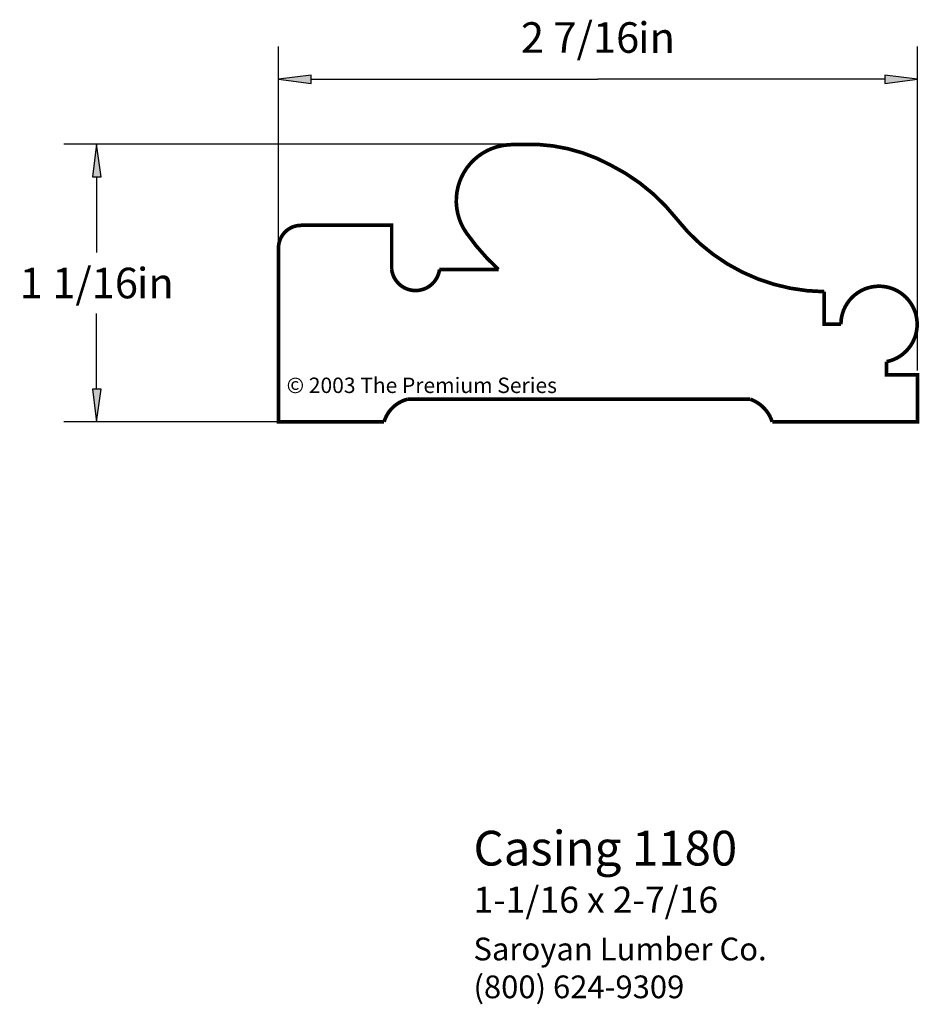
# Paper-space layout 'Layout1' of a CAD drawing. Extents: x 2.96 to 6.4, y 0.93 to 4.7.
import ezdxf
from ezdxf.enums import TextEntityAlignment as Align

# ---------------------------------------------------------------- set-up
doc = ezdxf.new("R2010")
doc.units = 0
doc.header["$MEASUREMENT"] = 0
doc.layers.get('0').update_dxf_attribs({"linetype": 'CONTINUOUS'})
doc.styles.add('_TCW_TXTSTY_1', font='TIMES.TTF')
doc.styles.add('_TCW_TXTSTY_2', font='TIMES.TTF', dxfattribs={"width": 1.22})
doc.styles.add('_TCW_TXTSTY_3', font='txt')
doc.dimstyles.get("Standard").update_dxf_attribs({"dimtxt": 0.117, "dimasz": 0.125, "dimexe": 0.125, "dimexo": 0.063, "dimgap": 0.063, "dimtad": 1, "dimtih": 1, "dimtoh": 1, "dimdec": 4, "dimzin": 0, "dimtxsty": '_TCW_TXTSTY_1', "dimcen": 0.09, "dimclrd": 7, "dimclre": 7, "dimclrt": 7, "dimazin": 3, "dimtfac": 1, "dimtdec": 4, "dimtix": 1, "dimtmove": 0, "dimatfit": 3, "dimtolj": 1, "dimtzin": 0})

# ---------------------------------------------------------------- blocks, each defined once
blk = doc.blocks.new('*D0')
at = {"linetype": 'CONTINUOUS'}
for points in [[(3.9513, 4.4702), (4.0763, 4.454), (4.0763, 4.4865)], [(6.3956, 4.4702), (6.2706, 4.4865), (6.2706, 4.454)]]:
    blk.add_hatch(color=7, dxfattribs=at).paths.add_polyline_path(points)
at = {"color": 7, "linetype": 'CONTINUOUS'}
for p, q in [((3.951, 3.562), (3.951, 4.595)), ((6.396, 3.355), (6.396, 4.595))]:
    blk.add_line(p, q, dxfattribs=at)
for points in [[(3.951, 4.47), (4.076, 4.454), (4.076, 4.486), (3.951, 4.47)], [(6.396, 4.47), (6.271, 4.486), (6.271, 4.454), (6.396, 4.47)], [(4.076, 4.47), (4.076, 4.47), (4.076, 4.47), (5.173, 4.47)], [(6.271, 4.47), (6.271, 4.47), (6.271, 4.47), (5.173, 4.47)]]:
    blk.add_lwpolyline(points, dxfattribs=at)
at = {"color": 7, "linetype": 'CONTINUOUS', "style": '_TCW_TXTSTY_1'}
blk.add_text('2 7/16', height=0.117, dxfattribs=at).set_placement((5.105, 4.63), align=Align.MIDDLE_CENTER)
blk.add_text('in', height=0.117, dxfattribs=at).set_placement((5.327, 4.688), align=Align.TOP_LEFT)
blk = doc.blocks.new('*D1')
at = {"linetype": 'CONTINUOUS'}
for points in [[(3.2554, 4.2216), (3.2392, 4.0966), (3.2717, 4.0966)], [(3.2554, 3.1587), (3.2717, 3.2837), (3.2392, 3.2837)]]:
    blk.add_hatch(color=7, dxfattribs=at).paths.add_polyline_path(points)
at = {"color": 7, "linetype": 'CONTINUOUS'}
for p, q in [((4.847, 4.222), (3.13, 4.222)), ((4.164, 3.159), (3.13, 3.159))]:
    blk.add_line(p, q, dxfattribs=at)
for points in [[(3.255, 4.222), (3.239, 4.097), (3.272, 4.097), (3.255, 4.222)], [(3.255, 4.097), (3.255, 4.097), (3.255, 4.097), (3.255, 3.807)], [(3.255, 3.284), (3.255, 3.284), (3.255, 3.284), (3.255, 3.573)], [(3.255, 3.159), (3.272, 3.284), (3.239, 3.284), (3.255, 3.159)]]:
    blk.add_lwpolyline(points, dxfattribs=at)
at = {"color": 7, "linetype": 'CONTINUOUS', "style": '_TCW_TXTSTY_1'}
blk.add_text('1 1/16', height=0.117, dxfattribs=at).set_placement((3.187, 3.69), align=Align.MIDDLE_CENTER)
blk.add_text('in', height=0.117, dxfattribs=at).set_placement((3.409, 3.748), align=Align.TOP_LEFT)

psp = doc.layouts.get("Layout1")

# ---------------------------------------------------------------- linework, layer by layer
at = {"color": 7, "linetype": 'CONTINUOUS', "const_width": 0.014}
psp.add_lwpolyline([(6.396, 3.159), (6.396, 3.339), (6.278, 3.339), (6.278, 3.389, 2.108), (6.103, 3.532), (6.039, 3.532), (6.039, 3.657, -0.227), (5.475, 3.935, 0.111), (5.221, 4.142, 0.135), (4.885, 4.221, 0.023), (4.827, 4.219, 0.577), (4.67, 3.882, 0.056), (4.793, 3.742), (4.567, 3.742, -0.882), (4.384, 3.742), (4.384, 3.911), (4.038, 3.911, 0.414), (3.951, 3.825), (3.951, 3.159), (4.355, 3.159, -0.262), (4.444, 3.245), (5.757, 3.245, -0.231), (5.84, 3.159)], format="xyb", close=True, dxfattribs=at)

# ---------------------------------------------------------------- texts
at = {"color": 7, "linetype": 'CONTINUOUS'}
for s, height, style, p in [('© 2003 The Premium Series', 0.059, '_TCW_TXTSTY_3', (3.982, 3.328)), ('Casing 1180', 0.133, '_TCW_TXTSTY_1', (4.697, 1.593)), ('1-1/16 x 2-7/16', 0.1, '_TCW_TXTSTY_1', (4.697, 1.379))]:
    psp.add_text(s, height=height, dxfattribs=dict(at, style=style)).set_placement(p, align=Align.TOP_LEFT)
at = {"color": 7, "linetype": 'CONTINUOUS', "insert": (4.697, 1.184), "char_height": 0.087, "width": 1.35, "attachment_point": 1, "style": '_TCW_TXTSTY_2'}
psp.add_mtext('{Saroyan Lumber Co.\\P(800) 624-9309}', dxfattribs=at)

# ---------------------------------------------------------------- dimensions: what is measured, and where the dimension line sits
at = {"color": 7, "linetype": 'CONTINUOUS'}
dim = psp.add_linear_dim(base=(6.396, 4.47), p1=(3.951, 3.499), p2=(6.396, 3.292), dimstyle='STANDARD', override={"dimpost": '<>in'}, dxfattribs=at)
dim.commit()
dim.dimension.update_dxf_attribs({"geometry": '*D0', "text_midpoint": (5.173, 4.63)})
dim = psp.add_linear_dim(base=(3.255, 3.159), p1=(4.909, 4.222), p2=(4.227, 3.159), angle=270, dimstyle='STANDARD', override={"dimpost": '<>in'}, dxfattribs=at)
dim.commit()
dim.dimension.update_dxf_attribs({"geometry": '*D1', "text_midpoint": (3.255, 3.69)})

doc.saveas('drawing.dxf')
